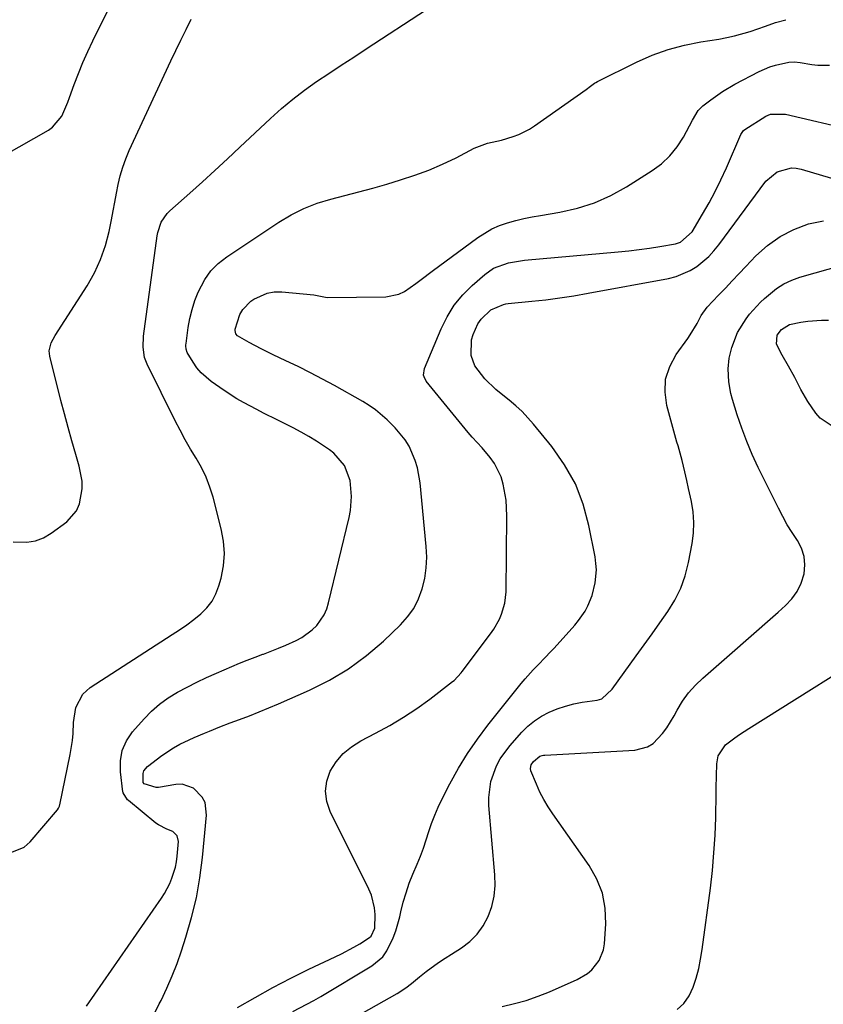
# Model space of a CAD drawing. Units: inches. Extents: x 1889620 to 1894993, y 427328 to 432640.
# Drawn here: x 1891484 to 1891727, y 431167 to 431464 of the extents above; entities that cross this region are included whole.
import ezdxf

# ---------------------------------------------------------------- set-up
doc = ezdxf.new("R2010")
doc.units = ezdxf.units.IN
doc.header["$MEASUREMENT"] = 0
doc.layers.add('7', color=7, linetype='Continuous')
doc.layers.add('8', color=7, linetype='Continuous')

msp = doc.modelspace()

# ---------------------------------------------------------------- linework, layer by layer
at = {"layer": '7', "color": 18}
for points in [[(1891479.84, 431422.88, 1898), (1891493.06, 431430.38, 1898), (1891494.28, 431431.23, 1898), (1891497.03, 431434.61, 1898), (1891498.86, 431438.77, 1898), (1891499.4, 431440.19, 1898), (1891500.82, 431444.1, 1898), (1891502.11, 431447.46, 1898), (1891503.46, 431450.79, 1898), (1891504.93, 431454.07, 1898), (1891506.47, 431457.32, 1898), (1891521.03, 431486.72, 1898)], [(1891481.47, 431212.5, 1902), (1891485.7, 431214.28, 1902), (1891487.52, 431215.87, 1902), (1891495.75, 431225.5, 1902), (1891496.1, 431226.01, 1902), (1891496.36, 431226.57, 1902), (1891496.42, 431226.76, 1902), (1891496.47, 431226.96, 1902), (1891499.64, 431242.13, 1902), (1891500.31, 431246.35, 1902), (1891500.48, 431248.48, 1902), (1891500.59, 431251.79, 1902), (1891501.32, 431256.34, 1902), (1891503.38, 431260.39, 1902), (1891505.64, 431262.39, 1902), (1891530.37, 431278.31, 1902), (1891532.58, 431279.78, 1902), (1891534.75, 431281.31, 1902), (1891536.86, 431282.9, 1902), (1891538.94, 431284.55, 1902), (1891540.78, 431286.38, 1902), (1891542.36, 431288.37, 1902), (1891543.53, 431290.63, 1902), (1891544.45, 431293.05, 1902), (1891545.08, 431295.36, 1902), (1891545.78, 431299.07, 1902), (1891546.09, 431302.79, 1902), (1891545.82, 431306.51, 1902), (1891545.15, 431310.24, 1902), (1891542.67, 431319.7, 1902), (1891541.71, 431322.78, 1902), (1891540.56, 431325.78, 1902), (1891539.15, 431328.67, 1902), (1891537.57, 431331.47, 1902), (1891535.88, 431334.25, 1902), (1891534.25, 431337.05, 1902), (1891532.71, 431339.9, 1902), (1891531.23, 431342.79, 1902), (1891522.78, 431359.8, 1902), (1891522, 431361.8, 1902), (1891521.55, 431365, 1902), (1891521.7, 431368.24, 1902), (1891525.83, 431398.51, 1902), (1891526.03, 431399.57, 1902), (1891527.07, 431402.61, 1902), (1891528.88, 431405.25, 1902), (1891529.64, 431406.01, 1902), (1891535.66, 431411.38, 1902), (1891539.47, 431414.81, 1902), (1891543.25, 431418.25, 1902), (1891547.02, 431421.73, 1902), (1891550.76, 431425.22, 1902), (1891559.97, 431433.9, 1902), (1891563.3, 431436.88, 1902), (1891566.71, 431439.74, 1902), (1891570.26, 431442.43, 1902), (1891573.9, 431445.01, 1902), (1891577.61, 431447.49, 1902), (1891581.33, 431449.97, 1902), (1891585.06, 431452.42, 1902), (1891588.8, 431454.86, 1902), (1891607.03, 431466.71, 1902)], [(1891504.5, 431166.28, 1904), (1891527.09, 431198.85, 1904), (1891528.02, 431200.3, 1904), (1891529.62, 431203.32, 1904), (1891530.29, 431204.9, 1904), (1891531.3, 431208.17, 1904), (1891531.62, 431209.85, 1904), (1891531.85, 431211.55, 1904), (1891532.27, 431215.97, 1904), (1891531.87, 431217.66, 1904), (1891530.55, 431218.94, 1904), (1891528.78, 431219.67, 1904), (1891526.2, 431220.94, 1904), (1891525.41, 431221.51, 1904), (1891517.14, 431228.26, 1904), (1891516.83, 431228.53, 1904), (1891515.54, 431230.57, 1904), (1891515.46, 431230.97, 1904), (1891514.72, 431236.97, 1904), (1891514.74, 431240.25, 1904), (1891515.28, 431243.36, 1904), (1891516.58, 431246.25, 1904), (1891518.4, 431248.97, 1904), (1891521.85, 431252.92, 1904), (1891524.12, 431255.24, 1904), (1891526.53, 431257.39, 1904), (1891529.15, 431259.27, 1904), (1891531.92, 431260.97, 1904), (1891534.82, 431262.49, 1904), (1891537.74, 431263.95, 1904), (1891540.71, 431265.34, 1904), (1891543.69, 431266.68, 1904), (1891548.35, 431268.69, 1904), (1891550.67, 431269.67, 1904), (1891553, 431270.61, 1904), (1891555.35, 431271.51, 1904), (1891557.71, 431272.39, 1904), (1891557.85, 431272.44, 1904), (1891562.41, 431274.18, 1904), (1891564.65, 431275.12, 1904), (1891567.72, 431276.49, 1904), (1891569.45, 431277.42, 1904), (1891572.57, 431279.73, 1904), (1891573.96, 431281.11, 1904), (1891576.15, 431284.31, 1904), (1891576.92, 431286.08, 1904), (1891577.51, 431287.94, 1904), (1891583.69, 431313.6, 1904), (1891584.09, 431315.71, 1904), (1891584.42, 431319.97, 1904), (1891584.02, 431324.74, 1904), (1891582.28, 431329.28, 1904), (1891579.11, 431333, 1904), (1891577.82, 431334.01, 1904), (1891573.85, 431336.66, 1904), (1891571.56, 431338.08, 1904), (1891569.21, 431339.39, 1904), (1891566.82, 431340.65, 1904), (1891561.98, 431343.06, 1904), (1891557.9, 431345.1, 1904), (1891555.87, 431346.14, 1904), (1891551.83, 431348.25, 1904), (1891549.86, 431349.38, 1904), (1891546.04, 431351.85, 1904), (1891542.1, 431354.58, 1904), (1891539.06, 431357.22, 1904), (1891537.79, 431358.77, 1904), (1891536.64, 431360.44, 1904), (1891534.91, 431363.36, 1904), (1891534.54, 431364.32, 1904), (1891534.47, 431365.36, 1904), (1891534.49, 431365.71, 1904), (1891534.52, 431366.06, 1904), (1891535.2, 431370.9, 1904), (1891535.69, 431373.64, 1904), (1891536.34, 431376.34, 1904), (1891537.2, 431378.98, 1904), (1891538.21, 431381.57, 1904), (1891540.17, 431385.35, 1904), (1891542, 431387.96, 1904), (1891544.25, 431390.22, 1904), (1891546.78, 431392.23, 1904), (1891562.52, 431402.67, 1904), (1891566.24, 431404.87, 1904), (1891570.07, 431406.8, 1904), (1891574.09, 431408.33, 1904), (1891578.22, 431409.58, 1904), (1891582.43, 431410.66, 1904), (1891586.64, 431411.78, 1904), (1891590.83, 431412.94, 1904), (1891595.01, 431414.14, 1904), (1891599.21, 431415.37, 1904), (1891603.51, 431416.77, 1904), (1891607.74, 431418.32, 1904), (1891611.87, 431420.12, 1904), (1891615.94, 431422.07, 1904), (1891621.43, 431424.9, 1904), (1891625.42, 431426.43, 1904), (1891629.63, 431427.37, 1904), (1891633.12, 431428.43, 1904), (1891634.82, 431429.07, 1904), (1891638.05, 431430.7, 1904), (1891639.58, 431431.68, 1904), (1891655.18, 431442.68, 1904), (1891656.42, 431443.6, 1904), (1891657.66, 431444.51, 1904), (1891658.1, 431444.77, 1904), (1891658.55, 431445.01, 1904), (1891670.35, 431450.9, 1904), (1891675.04, 431452.97, 1904), (1891679.82, 431454.73, 1904), (1891684.74, 431456.04, 1904), (1891689.76, 431457.04, 1904), (1891695.09, 431457.85, 1904), (1891697.51, 431458.28, 1904), (1891699.9, 431458.79, 1904), (1891704.6, 431460.15, 1904), (1891709.24, 431461.75, 1904), (1891712.27, 431462.88, 1904), (1891715.38, 431463.68, 1904)], [(1891524.89, 431163.9, 1906), (1891526.47, 431167.01, 1906), (1891526.99, 431168.05, 1906), (1891528.72, 431171.72, 1906), (1891530.34, 431175.43, 1906), (1891531.8, 431179.22, 1906), (1891533.15, 431183.04, 1906), (1891534.48, 431187.07, 1906), (1891536.21, 431192.99, 1906), (1891537.66, 431198.96, 1906), (1891538.72, 431205.02, 1906), (1891539.5, 431211.13, 1906), (1891540.7, 431223.92, 1906), (1891540.25, 431227.67, 1906), (1891539.42, 431229.34, 1906), (1891536.78, 431232.06, 1906), (1891533.38, 431233.19, 1906), (1891531.48, 431233.16, 1906), (1891526.24, 431232.26, 1906), (1891525.48, 431232.2, 1906), (1891521.88, 431233.35, 1906), (1891521.62, 431233.74, 1906), (1891521.59, 431233.85, 1906), (1891521.6, 431236.45, 1906), (1891521.84, 431237.25, 1906), (1891522.91, 431238.58, 1906), (1891527.2, 431241.84, 1906), (1891530.75, 431244.23, 1906), (1891532.63, 431245.26, 1906), (1891535.43, 431246.58, 1906), (1891536.97, 431247.25, 1906), (1891540.05, 431248.58, 1906), (1891541.6, 431249.24, 1906), (1891544.71, 431250.51, 1906), (1891547.85, 431251.7, 1906), (1891550.65, 431252.73, 1906), (1891553.62, 431253.85, 1906), (1891556.57, 431255.01, 1906), (1891559.51, 431256.22, 1906), (1891562.42, 431257.46, 1906), (1891571.71, 431261.52, 1906), (1891577.75, 431264.56, 1906), (1891583.54, 431267.98, 1906), (1891588.93, 431271.98, 1906), (1891594.06, 431276.38, 1906), (1891599.19, 431281.27, 1906), (1891601.33, 431283.66, 1906), (1891603.18, 431286.23, 1906), (1891604.61, 431289.07, 1906), (1891605.75, 431292.07, 1906), (1891606.47, 431295.23, 1906), (1891606.95, 431298.42, 1906), (1891607.07, 431301.64, 1906), (1891606.95, 431304.88, 1906), (1891605.14, 431324.02, 1906), (1891604.33, 431328.6, 1906), (1891603.64, 431330.82, 1906), (1891601.76, 431335.07, 1906), (1891600.56, 431337.05, 1906), (1891597.59, 431340.6, 1906), (1891595.13, 431343.03, 1906), (1891591.63, 431346.06, 1906), (1891589.74, 431347.37, 1906), (1891587.77, 431348.58, 1906), (1891579.27, 431353.36, 1906), (1891575.65, 431355.34, 1906), (1891572, 431357.26, 1906), (1891568.31, 431359.1, 1906), (1891564.59, 431360.89, 1906), (1891560.8, 431362.65, 1906), (1891558.96, 431363.53, 1906), (1891557.14, 431364.43, 1906), (1891553.54, 431366.34, 1906), (1891550.04, 431368.37, 1906), (1891549.57, 431368.95, 1906), (1891549.32, 431369.99, 1906), (1891549.37, 431370.35, 1906), (1891550.77, 431374.84, 1906), (1891551.61, 431376.36, 1906), (1891554.1, 431378.85, 1906), (1891554.91, 431379.42, 1906), (1891558.96, 431381.29, 1906), (1891561.14, 431381.62, 1906), (1891563.4, 431381.64, 1906), (1891573.03, 431380.71, 1906), (1891574.55, 431380.42, 1906), (1891577.07, 431379.96, 1906), (1891594.73, 431380.18, 1906), (1891598.64, 431380.89, 1906), (1891600.42, 431381.73, 1906), (1891603.75, 431384.11, 1906), (1891605.39, 431385.38, 1906), (1891608.7, 431387.87, 1906), (1891622.44, 431397.98, 1906), (1891624.55, 431399.37, 1906), (1891626.75, 431400.6, 1906), (1891629.06, 431401.6, 1906), (1891631.46, 431402.43, 1906), (1891633.92, 431403.1, 1906), (1891636.39, 431403.71, 1906), (1891638.89, 431404.23, 1906), (1891641.4, 431404.7, 1906), (1891647.2, 431405.67, 1906), (1891652.5, 431406.89, 1906), (1891657.64, 431408.51, 1906), (1891662.56, 431410.72, 1906), (1891667.33, 431413.34, 1906), (1891675.03, 431418.17, 1906), (1891677.85, 431420.27, 1906), (1891680.4, 431422.62, 1906), (1891682.56, 431425.33, 1906), (1891684.45, 431428.29, 1906), (1891687.18, 431433.42, 1906), (1891688.94, 431436.26, 1906), (1891690.33, 431437.67, 1906), (1891692.68, 431439.52, 1906), (1891696.2, 431442.03, 1906), (1891699.93, 431444.21, 1906), (1891707.31, 431448.07, 1906), (1891710.52, 431449.47, 1906), (1891712.2, 431449.98, 1906), (1891716.24, 431450.88, 1906), (1891717.94, 431450.98, 1906), (1891719.64, 431450.73, 1906), (1891723.2, 431450.16, 1906), (1891724.99, 431449.97, 1906), (1891728.55, 431449.96, 1906)], [(1891550.08, 431165.86, 1908), (1891555.35, 431168.94, 1908), (1891560.68, 431171.9, 1908), (1891566.09, 431174.71, 1908), (1891571.56, 431177.42, 1908), (1891579.49, 431181.19, 1908), (1891581.37, 431182.12, 1908), (1891585.07, 431184.1, 1908), (1891586.88, 431185.15, 1908), (1891589.84, 431186.99, 1908), (1891590.32, 431187.45, 1908), (1891591.45, 431189.86, 1908), (1891591.53, 431193.9, 1908), (1891591.36, 431195.91, 1908), (1891590.41, 431199.77, 1908), (1891589.64, 431201.62, 1908), (1891577.96, 431225.01, 1908), (1891576.96, 431228.05, 1908), (1891576.54, 431231.09, 1908), (1891576.99, 431234.12, 1908), (1891578.02, 431237.15, 1908), (1891579.81, 431239.94, 1908), (1891581.89, 431242.45, 1908), (1891584.4, 431244.52, 1908), (1891587.19, 431246.3, 1908), (1891591.68, 431248.59, 1908), (1891595.93, 431250.91, 1908), (1891600.09, 431253.38, 1908), (1891604.1, 431256.07, 1908), (1891608.03, 431258.9, 1908), (1891614.9, 431264.15, 1908), (1891615.31, 431264.49, 1908), (1891617.43, 431266.82, 1908), (1891617.76, 431267.24, 1908), (1891626.31, 431278.54, 1908), (1891627.29, 431279.96, 1908), (1891628.97, 431282.94, 1908), (1891629.67, 431284.51, 1908), (1891630.63, 431287.79, 1908), (1891630.87, 431289.47, 1908), (1891630.98, 431291.18, 1908), (1891631.22, 431314.13, 1908), (1891630.99, 431318.86, 1908), (1891630.15, 431323.67, 1908), (1891629.49, 431325.85, 1908), (1891627.5, 431329.88, 1908), (1891626.19, 431331.73, 1908), (1891623.83, 431334.6, 1908), (1891620.77, 431337.85, 1908), (1891620.18, 431338.52, 1908), (1891619.6, 431339.2, 1908), (1891606.96, 431354.73, 1908), (1891606.27, 431356.05, 1908), (1891606.15, 431356.53, 1908), (1891606.37, 431358.49, 1908), (1891611.43, 431370.51, 1908), (1891613.27, 431374.15, 1908), (1891615.39, 431377.58, 1908), (1891617.96, 431380.69, 1908), (1891620.82, 431383.6, 1908), (1891624.55, 431386.91, 1908), (1891627.17, 431388.76, 1908), (1891631.72, 431390.39, 1908), (1891636.54, 431391.18, 1908), (1891664.83, 431393.68, 1908), (1891667.99, 431394, 1908), (1891671.13, 431394.37, 1908), (1891674.27, 431394.82, 1908), (1891677.4, 431395.32, 1908), (1891682.05, 431396.13, 1908), (1891683.57, 431396.58, 1908), (1891687.08, 431399.71, 1908), (1891690.26, 431405.07, 1908), (1891692.2, 431408.47, 1908), (1891694.06, 431411.92, 1908), (1891695.77, 431415.44, 1908), (1891697.4, 431419.01, 1908), (1891701.75, 431429.02, 1908), (1891702.57, 431430.25, 1908), (1891702.95, 431430.55, 1908), (1891709.29, 431434.57, 1908), (1891710.68, 431435.22, 1908), (1891715.28, 431435.21, 1908), (1891735.8, 431430.34, 1908)], [(1891585.67, 431163.06, 1912), (1891598.17, 431170.1, 1912), (1891600.81, 431171.85, 1912), (1891602.44, 431173.19, 1912), (1891604.92, 431175.17, 1912), (1891606.92, 431176.72, 1912), (1891610.67, 431179.47, 1912), (1891612.6, 431180.77, 1912), (1891614.55, 431182.03, 1912), (1891617.54, 431183.91, 1912), (1891620.07, 431185.84, 1912), (1891622.32, 431188.02, 1912), (1891624.13, 431190.57, 1912), (1891625.65, 431193.36, 1912), (1891626.7, 431196.4, 1912), (1891627.43, 431199.49, 1912), (1891627.7, 431202.65, 1912), (1891627.66, 431205.86, 1912), (1891625.83, 431226.79, 1912), (1891625.78, 431229.25, 1912), (1891626.41, 431234.07, 1912), (1891628.07, 431238.71, 1912), (1891629.2, 431240.88, 1912), (1891632.12, 431244.83, 1912), (1891635.75, 431248.87, 1912), (1891637.6, 431250.68, 1912), (1891639.57, 431252.33, 1912), (1891641.73, 431253.72, 1912), (1891644.01, 431254.95, 1912), (1891646.42, 431255.93, 1912), (1891648.87, 431256.78, 1912), (1891651.38, 431257.42, 1912), (1891653.94, 431257.91, 1912), (1891658.45, 431258.59, 1912), (1891659.82, 431258.99, 1912), (1891663.02, 431261.86, 1912), (1891670.22, 431271.88, 1912), (1891672.61, 431275.22, 1912), (1891675, 431278.56, 1912), (1891677.39, 431281.9, 1912), (1891679.77, 431285.25, 1912), (1891681.9, 431288.7, 1912), (1891683.7, 431292.29, 1912), (1891685.03, 431296.08, 1912), (1891686.03, 431300.01, 1912), (1891687.09, 431305.75, 1912), (1891687.49, 431308.94, 1912), (1891687.62, 431312.12, 1912), (1891687.37, 431315.3, 1912), (1891686.87, 431318.47, 1912), (1891685.99, 431322.39, 1912), (1891685.45, 431324.81, 1912), (1891684.88, 431327.38, 1912), (1891684.06, 431330.76, 1912), (1891683.14, 431334.12, 1912), (1891682.83, 431335.24, 1912), (1891682.52, 431336.35, 1912), (1891679.47, 431347.33, 1912), (1891678.93, 431351.4, 1912), (1891679.1, 431355.35, 1912), (1891680.32, 431359.1, 1912), (1891682.24, 431362.73, 1912), (1891685.76, 431367.59, 1912), (1891686.52, 431368.69, 1912), (1891688.56, 431372.14, 1912), (1891689.81, 431374.51, 1912), (1891691.63, 431377, 1912), (1891695.04, 431380.61, 1912), (1891697.1, 431382.79, 1912), (1891699.16, 431384.97, 1912), (1891701.23, 431387.14, 1912), (1891703.3, 431389.31, 1912), (1891706.34, 431392.5, 1912), (1891709.85, 431395.63, 1912), (1891713.6, 431398.34, 1912), (1891717.74, 431400.42, 1912), (1891722.17, 431402.11, 1912), (1891726.74, 431403.05, 1912)], [(1891629.85, 431166.26, 1914), (1891633.5, 431167.09, 1914), (1891637.1, 431168.07, 1914), (1891640.63, 431169.29, 1914), (1891644.1, 431170.68, 1914), (1891652.44, 431174.32, 1914), (1891655.52, 431176.13, 1914), (1891656.86, 431177.3, 1914), (1891659.09, 431180.09, 1914), (1891660.37, 431183.33, 1914), (1891660.65, 431185.08, 1914), (1891661.05, 431191.12, 1914), (1891660.87, 431195.82, 1914), (1891660.09, 431200.34, 1914), (1891658.39, 431204.62, 1914), (1891656.09, 431208.72, 1914), (1891645.08, 431224.27, 1914), (1891643.68, 431226.4, 1914), (1891642.37, 431228.59, 1914), (1891641.22, 431230.87, 1914), (1891640.16, 431233.2, 1914), (1891638.51, 431237.22, 1914), (1891638.35, 431237.95, 1914), (1891638.59, 431239.05, 1914), (1891639.22, 431240.02, 1914), (1891641.15, 431241.63, 1914), (1891641.91, 431241.87, 1914), (1891642.3, 431241.93, 1914), (1891642.7, 431241.97, 1914), (1891669.81, 431243.47, 1914), (1891673.67, 431244.47, 1914), (1891675.32, 431245.54, 1914), (1891678.16, 431248.53, 1914), (1891679.42, 431250.22, 1914), (1891681.64, 431253.81, 1914), (1891682.6, 431255.58, 1914), (1891684.22, 431258.22, 1914), (1891686.02, 431260.73, 1914), (1891688.07, 431263.03, 1914), (1891690.3, 431265.19, 1914), (1891700, 431273.66, 1914), (1891703.27, 431276.52, 1914), (1891706.54, 431279.38, 1914), (1891709.8, 431282.25, 1914), (1891713.06, 431285.12, 1914), (1891715.25, 431287.05, 1914), (1891717.17, 431289.1, 1914), (1891718.79, 431291.33, 1914), (1891719.96, 431293.82, 1914), (1891720.86, 431296.63, 1914), (1891721.1, 431299.3, 1914), (1891720.91, 431301.89, 1914), (1891720.08, 431304.35, 1914), (1891718.83, 431306.73, 1914), (1891717.27, 431309.06, 1914), (1891715.77, 431311.44, 1914), (1891714.4, 431313.89, 1914), (1891713.1, 431316.38, 1914), (1891707.02, 431328.72, 1914), (1891705.23, 431332.59, 1914), (1891703.55, 431336.51, 1914), (1891702.05, 431340.51, 1914), (1891700.67, 431344.55, 1914), (1891699.21, 431349.18, 1914), (1891698.73, 431350.96, 1914), (1891698.11, 431354.56, 1914), (1891697.98, 431358.44, 1914), (1891698.29, 431361.68, 1914), (1891699.01, 431364.89, 1914), (1891700.81, 431369.36, 1914), (1891703.35, 431373.49, 1914), (1891704.36, 431374.86, 1914), (1891707.68, 431378.54, 1914), (1891708.89, 431379.67, 1914), (1891712.52, 431382.62, 1914), (1891714.73, 431384.03, 1914), (1891717.11, 431385.12, 1914), (1891719.6, 431386.02, 1914), (1891741.29, 431392.18, 1914)], [(1891729.03, 431341.38, 1916), (1891725.72, 431343.56, 1916), (1891724.33, 431345.07, 1916), (1891721.97, 431348.57, 1916), (1891719.87, 431352.24, 1916), (1891718.01, 431355.8, 1916), (1891716.18, 431359.19, 1916), (1891714.28, 431362.53, 1916), (1891712.57, 431365.9, 1916), (1891712.77, 431368.56, 1916), (1891713.98, 431370.25, 1916), (1891716.43, 431371.82, 1916), (1891719.85, 431372.5, 1916), (1891721.92, 431372.82, 1916), (1891726.07, 431373.14, 1916), (1891728.15, 431373.14, 1916)], [(1891682.57, 431165.27, 1916), (1891684.6, 431167.15, 1916), (1891686.16, 431169.43, 1916), (1891687.4, 431171.99, 1916), (1891688.29, 431174.79, 1916), (1891689.06, 431177.62, 1916), (1891689.66, 431180.5, 1916), (1891690.13, 431183.4, 1916), (1891692.58, 431201.9, 1916), (1891693.19, 431207.22, 1916), (1891693.68, 431212.54, 1916), (1891693.99, 431217.88, 1916), (1891694.19, 431223.23, 1916), (1891694.33, 431230.4, 1916), (1891694.37, 431232.17, 1916), (1891694.44, 431235.71, 1916), (1891694.53, 431239.37, 1916), (1891694.95, 431241.77, 1916), (1891697.19, 431245.06, 1916), (1891699.95, 431247.17, 1916), (1891701.33, 431248.17, 1916), (1891704.18, 431250.06, 1916), (1891747.04, 431276.97, 1916)]]:
    msp.add_polyline3d(points, dxfattribs=at)
at = {"layer": '8', "color": 18}
for points in [[(1891482.4, 431306.31, 1900), (1891486.57, 431306.15, 1900), (1891489.15, 431306.54, 1900), (1891491.57, 431307.51, 1900), (1891493.89, 431308.85, 1900), (1891498.58, 431312.36, 1900), (1891501.55, 431315.67, 1900), (1891502.44, 431317.69, 1900), (1891503.2, 431322.21, 1900), (1891503.18, 431324.53, 1900), (1891502.34, 431329.11, 1900), (1891501.28, 431332.65, 1900), (1891500.11, 431336.7, 1900), (1891498.97, 431340.76, 1900), (1891497.87, 431344.83, 1900), (1891496.81, 431348.91, 1900), (1891493.43, 431362.25, 1900), (1891493.27, 431363.86, 1900), (1891493.87, 431366.23, 1900), (1891495.03, 431368.44, 1900), (1891504.7, 431383.49, 1900), (1891506.9, 431387.37, 1900), (1891508.78, 431391.37, 1900), (1891510.2, 431395.56, 1900), (1891511.32, 431399.87, 1900), (1891512.01, 431403.38, 1900), (1891512.54, 431406.04, 1900), (1891513.06, 431408.69, 1900), (1891513.58, 431411.35, 1900), (1891514.09, 431414.01, 1900), (1891514.7, 431416.64, 1900), (1891515.43, 431419.23, 1900), (1891516.35, 431421.76, 1900), (1891517.4, 431424.24, 1900), (1891529.95, 431451.23, 1900), (1891531.44, 431454.4, 1900), (1891532.96, 431457.55, 1900), (1891534.52, 431460.69, 1900), (1891536.1, 431463.82, 1900)], [(1891566.71, 431164.71, 1910), (1891570.97, 431166.88, 1910), (1891573.05, 431168.04, 1910), (1891575.11, 431169.24, 1910), (1891590.51, 431178.49, 1910), (1891593.82, 431181.23, 1910), (1891595.09, 431182.95, 1910), (1891597.01, 431186.89, 1910), (1891597.77, 431188.98, 1910), (1891598.95, 431193.25, 1910), (1891599.29, 431194.75, 1910), (1891600.02, 431197.65, 1910), (1891600.85, 431200.52, 1910), (1891601.83, 431203.34, 1910), (1891602.92, 431206.12, 1910), (1891604.19, 431209.12, 1910), (1891605.17, 431211.55, 1910), (1891606.09, 431213.99, 1910), (1891606.94, 431216.46, 1910), (1891607.74, 431218.95, 1910), (1891608.56, 431221.42, 1910), (1891609.48, 431223.86, 1910), (1891610.51, 431226.25, 1910), (1891611.64, 431228.61, 1910), (1891614.08, 431233.38, 1910), (1891616.62, 431238.01, 1910), (1891619.35, 431242.51, 1910), (1891622.35, 431246.84, 1910), (1891625.54, 431251.06, 1910), (1891635.6, 431263.55, 1910), (1891636.77, 431264.95, 1910), (1891639.19, 431267.65, 1910), (1891640.46, 431268.96, 1910), (1891642.99, 431271.57, 1910), (1891644.23, 431272.9, 1910), (1891645.46, 431274.24, 1910), (1891651.73, 431281.21, 1910), (1891652.85, 431282.55, 1910), (1891654.81, 431285.42, 1910), (1891655.66, 431286.94, 1910), (1891656.99, 431290.15, 1910), (1891657.9, 431293.96, 1910), (1891658.21, 431297.86, 1910), (1891658.08, 431299.8, 1910), (1891657.81, 431301.74, 1910), (1891655.99, 431311.17, 1910), (1891654.24, 431317.61, 1910), (1891651.9, 431323.77, 1910), (1891648.66, 431329.51, 1910), (1891644.84, 431334.97, 1910), (1891639.29, 431341.76, 1910), (1891637.6, 431343.69, 1910), (1891635.82, 431345.55, 1910), (1891633.93, 431347.28, 1910), (1891631.96, 431348.94, 1910), (1891631.05, 431349.65, 1910), (1891627.96, 431352.2, 1910), (1891624.56, 431355.38, 1910), (1891621.63, 431359.35, 1910), (1891620.48, 431362.42, 1910), (1891620.58, 431367.21, 1910), (1891621.03, 431368.82, 1910), (1891622.45, 431372.04, 1910), (1891623.5, 431373.44, 1910), (1891626.36, 431376.18, 1910), (1891630.22, 431377.87, 1910), (1891630.92, 431377.99, 1910), (1891631.64, 431378.08, 1910), (1891638.73, 431378.8, 1910), (1891642.99, 431379.28, 1910), (1891647.24, 431379.83, 1910), (1891651.47, 431380.48, 1910), (1891655.7, 431381.2, 1910), (1891679.98, 431385.65, 1910), (1891682.25, 431386.23, 1910), (1891686.51, 431388.03, 1910), (1891688.5, 431389.26, 1910), (1891692.09, 431392.27, 1910), (1891693.68, 431393.99, 1910), (1891695.17, 431395.82, 1910), (1891709.28, 431414.96, 1910), (1891712.68, 431417.86, 1910), (1891717.02, 431419.01, 1910), (1891718.5, 431418.9, 1910), (1891719.98, 431418.61, 1910), (1891750.83, 431409.44, 1910)]]:
    msp.add_polyline3d(points, dxfattribs=at)

doc.saveas('drawing.dxf')
